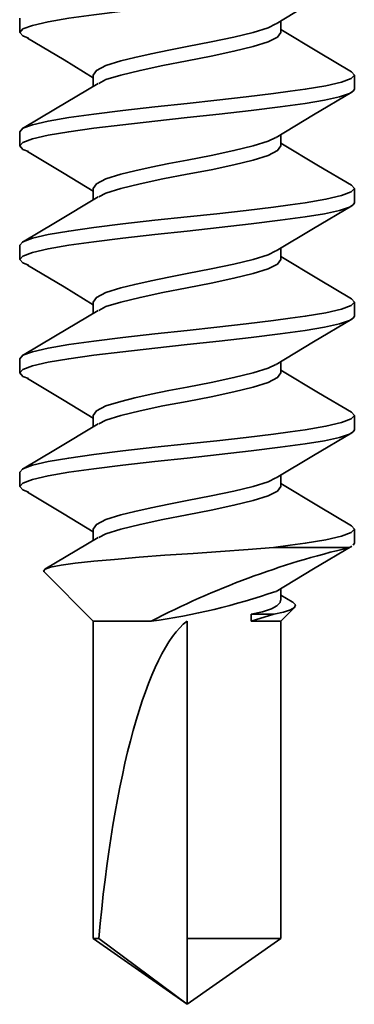
# Model space of a CAD drawing. Units: inches. Extents: x 166 to 2913, y -343 to 692.
# Drawn here: x 375 to 375, y 72 to 73 of the extents above; entities that cross this region are included whole.
import ezdxf

# ---------------------------------------------------------------- set-up
doc = ezdxf.new("R2010")
doc.units = ezdxf.units.IN
doc.header["$MEASUREMENT"] = 0
doc.layers.add('Z_DIE', color=4, linetype='Continuous', lineweight=35)

# ---------------------------------------------------------------- blocks, each defined once
blk = doc.blocks.new('#8-18_')
at = {"layer": 'Z_DIE'}
for p, q in [((1.02911, 0.082), (1.02217, 0.082)), ((1.08467, 0.082), (1.07773, 0.082)), ((1.14023, 0.082), (1.13328, 0.082)), ((1.19578, 0.082), (1.18884, 0.082)), ((1.25134, 0.082), (1.24439, 0.082)), ((1.25345, 0.07961), (1.25287, 0.08058)), ((1.25345, 0.07961), (1.25345, 0.0424)), ((1.28004, 0.05156), (1.27678, 0.04592)), ((1.28953, 0.04592), (1.2828, 0.05265)), ((1.00134, 0.04592), (0.99581, 0.04592)), ((1.0569, 0.04592), (1.05136, 0.04592)), ((1.11245, 0.04592), (1.10692, 0.04592)), ((1.16801, 0.04592), (1.16247, 0.04592)), ((1.22356, 0.04592), (1.21803, 0.04592)), ((1.27917, 0.04592), (1.27358, 0.04592)), ((1.44488, 0.04592), (1.28953, 0.04592)), ((1.28953, 0.03151), (1.28953, 0.04592)), ((1.47703, 0), (1.44488, 0.04592)), ((1.44488, 0.04592), (1.44488, 0)), ((1.28606, 0.04252), (1.28953, 0.03151)), ((1.28606, 0.03151), (1.28606, 0.04252)), ((1.28953, 0.03151), (1.28606, 0.03151)), ((1.44488, 0), (1.28953, 0)), ((1.44488, -0.04592), (1.47703, 0)), ((1.47703, 0), (1.44488, -0.04315)), ((1.47703, 0), (1.44488, 0)), ((1.28953, -0.04592), (1.28953, -0.01757)), ((1.44488, -0.04315), (1.44488, -0.04592)), ((1.02217, -0.04592), (1.0277, -0.04592)), ((1.07773, -0.04592), (1.08326, -0.04592)), ((1.13328, -0.04592), (1.13881, -0.04592)), ((1.18884, -0.04592), (1.19437, -0.04592)), ((1.2444, -0.04592), (1.24992, -0.04592)), ((1.26543, -0.07002), (1.28953, -0.04592)), ((1.28953, -0.04592), (1.44488, -0.04592)), ((0.99439, -0.082), (1.00134, -0.082)), ((1.04995, -0.082), (1.05689, -0.082)), ((1.1055, -0.082), (1.11245, -0.082)), ((1.16106, -0.082), (1.168, -0.082)), ((1.21661, -0.082), (1.22356, -0.082))]:
    blk.add_line(p, q, dxfattribs=at)
at = {"layer": 'Z_DIE', "flags": 128}
for points in [[(1.00407, -0.0777), (1.00302, -0.08045), (1.00134, -0.082), (0.99965, -0.08045), (0.99787, -0.07576), (0.99608, -0.06809), (0.9944, -0.05798), (0.99271, -0.04569), (0.99092, -0.03138), (0.98914, -0.01584), (0.98745, 0), (0.98577, 0.01584), (0.98398, 0.03138), (0.98219, 0.04569), (0.98051, 0.05798), (0.97896, 0.06736), (0.97732, 0.07472), (0.97567, 0.07961), (0.97459, 0.08141), (0.97356, 0.082), (0.97356, 0.082)], [(1.04995, -0.082), (1.04827, -0.08045), (1.04648, -0.07576), (1.04469, -0.06809), (1.04301, -0.05798), (1.04132, -0.04569), (1.03953, -0.03138), (1.03775, -0.01584), (1.03606, 0), (1.03452, 0.01457), (1.03288, 0.02894), (1.03123, 0.0424), (1.03015, 0.05062), (1.02912, 0.05798), (1.02743, 0.06809), (1.02565, 0.07576), (1.02386, 0.08045), (1.02217, 0.082), (1.02061, 0.08057)], [(1.05963, -0.0777), (1.05858, -0.08045), (1.0569, -0.082), (1.05521, -0.08045), (1.05342, -0.07576), (1.05164, -0.06809), (1.04995, -0.05798), (1.04827, -0.04569), (1.04648, -0.03138), (1.04469, -0.01584), (1.04301, 0), (1.04132, 0.01584), (1.03953, 0.03138), (1.03775, 0.04569), (1.03606, 0.05798), (1.03452, 0.06736), (1.03288, 0.07472), (1.03123, 0.07961), (1.03015, 0.08141), (1.02912, 0.082), (1.02911, 0.082)], [(1.1055, -0.082), (1.10382, -0.08045), (1.10203, -0.07576), (1.10025, -0.06809), (1.09856, -0.05798), (1.09688, -0.04569), (1.09509, -0.03138), (1.0933, -0.01584), (1.09162, 0), (1.09007, 0.01457), (1.08844, 0.02894), (1.08678, 0.0424), (1.0857, 0.05062), (1.08467, 0.05798), (1.08299, 0.06809), (1.0812, 0.07576), (1.07941, 0.08045), (1.07773, 0.082), (1.07616, 0.08057)], [(1.11518, -0.0777), (1.11414, -0.08045), (1.11245, -0.082), (1.11077, -0.08045), (1.10898, -0.07576), (1.10719, -0.06809), (1.10551, -0.05798), (1.10382, -0.04569), (1.10203, -0.03138), (1.10025, -0.01584), (1.09856, 0), (1.09688, 0.01584), (1.09509, 0.03138), (1.0933, 0.04569), (1.09162, 0.05798), (1.09007, 0.06736), (1.08844, 0.07472), (1.08678, 0.07961), (1.0857, 0.08141), (1.08467, 0.082), (1.08467, 0.082)], [(1.16106, -0.082), (1.15938, -0.08045), (1.15759, -0.07576), (1.1558, -0.06809), (1.15412, -0.05798), (1.15243, -0.04569), (1.15065, -0.03138), (1.14886, -0.01584), (1.14717, 0), (1.14563, 0.01457), (1.14399, 0.02894), (1.14234, 0.0424), (1.14126, 0.05062), (1.14023, 0.05798), (1.13854, 0.06809), (1.13676, 0.07576), (1.13497, 0.08045), (1.13328, 0.082), (1.13172, 0.08057)], [(1.17074, -0.0777), (1.16969, -0.08045), (1.16801, -0.082), (1.16632, -0.08045), (1.16453, -0.07576), (1.16275, -0.06809), (1.16106, -0.05798), (1.15938, -0.04569), (1.15759, -0.03138), (1.1558, -0.01584), (1.15412, 0), (1.15243, 0.01584), (1.15065, 0.03138), (1.14886, 0.04569), (1.14717, 0.05798), (1.14563, 0.06736), (1.14399, 0.07472), (1.14234, 0.07961), (1.14126, 0.08141), (1.14023, 0.082), (1.14023, 0.082)], [(1.21662, -0.082), (1.21493, -0.08045), (1.21315, -0.07576), (1.21136, -0.06809), (1.20967, -0.05798), (1.20799, -0.04569), (1.2062, -0.03138), (1.20441, -0.01584), (1.20273, 0), (1.20118, 0.01457), (1.19955, 0.02894), (1.19789, 0.0424), (1.19681, 0.05062), (1.19578, 0.05798), (1.1941, 0.06809), (1.19231, 0.07576), (1.19052, 0.08045), (1.18884, 0.082), (1.18728, 0.08057)], [(1.22629, -0.0777), (1.22525, -0.08045), (1.22356, -0.082), (1.22188, -0.08045), (1.22009, -0.07576), (1.2183, -0.06809), (1.21662, -0.05798), (1.21493, -0.04569), (1.21315, -0.03138), (1.21136, -0.01584), (1.20967, 0), (1.20799, 0.01584), (1.2062, 0.03138), (1.20441, 0.04569), (1.20273, 0.05798), (1.20118, 0.06736), (1.19955, 0.07472), (1.19789, 0.07961), (1.19681, 0.08141), (1.19578, 0.082), (1.19578, 0.082)], [(1.25345, 0.0424), (1.25237, 0.05062), (1.25134, 0.05798), (1.24965, 0.06809), (1.24787, 0.07576), (1.24608, 0.08045), (1.2444, 0.082), (1.24283, 0.08057)], [(1.25237, 0.08141), (1.25134, 0.082), (1.25134, 0.082)], [(0.99715, 0.04367), (0.98611, 0.06205), (0.97508, 0.08073)], [(1.02061, 0.08067), (1.01101, 0.06439), (0.99992, 0.04592)], [(1.05271, 0.04367), (1.04167, 0.06205), (1.03064, 0.08073)], [(1.07617, 0.08067), (1.06657, 0.06439), (1.05548, 0.04592)], [(1.10827, 0.04367), (1.09723, 0.06205), (1.08619, 0.08073)], [(1.13172, 0.08067), (1.12212, 0.06439), (1.11103, 0.04592)], [(1.16382, 0.04367), (1.15278, 0.06205), (1.14175, 0.08073)], [(1.18728, 0.08067), (1.17768, 0.06439), (1.16659, 0.04592)], [(1.21938, 0.04367), (1.20834, 0.06205), (1.19731, 0.08073)], [(1.24284, 0.08067), (1.23323, 0.06439), (1.22215, 0.04592)], [(1.27493, 0.04367), (1.26389, 0.06205), (1.25286, 0.08073)], [(1.28008, 0.05154), (1.28025, 0.05192), (1.28151, 0.05309), (1.28274, 0.0527), (1.28397, 0.05071), (1.28505, 0.04736), (1.28606, 0.04252)], [(1.02217, -0.04592), (1.0199, -0.04437), (1.0175, -0.03973), (1.01523, -0.03247), (1.01354, -0.02558), (1.01176, -0.01757), (1.00997, -0.00887), (1.00828, 0), (1.00601, 0.01182), (1.00361, 0.02302), (1.00134, 0.03247), (0.99907, 0.03973), (0.99712, 0.0435)], [(1.02629, -0.04329), (1.02445, -0.03973), (1.02217, -0.03247), (1.0199, -0.02302), (1.0175, -0.01182), (1.01523, 0), (1.01295, 0.01182), (1.01056, 0.02302), (1.00828, 0.03247), (1.00601, 0.03973), (1.00361, 0.04437), (1.00134, 0.04592)], [(1.07773, -0.04592), (1.07545, -0.04437), (1.07306, -0.03973), (1.07078, -0.03247), (1.0691, -0.02558), (1.06731, -0.01757), (1.06552, -0.00887), (1.06384, 0), (1.06157, 0.01182), (1.05917, 0.02302), (1.0569, 0.03247), (1.05462, 0.03973), (1.05268, 0.0435)], [(1.08184, -0.04329), (1.08, -0.03973), (1.07773, -0.03247), (1.07545, -0.02302), (1.07306, -0.01182), (1.07078, 0), (1.06851, 0.01182), (1.06611, 0.02302), (1.06384, 0.03247), (1.06157, 0.03973), (1.05917, 0.04437), (1.0569, 0.04592)], [(1.13328, -0.04592), (1.13101, -0.04437), (1.12861, -0.03973), (1.12634, -0.03247), (1.12465, -0.02558), (1.12287, -0.01757), (1.12108, -0.00887), (1.1194, 0), (1.11712, 0.01182), (1.11473, 0.02302), (1.11245, 0.03247), (1.11018, 0.03973), (1.10823, 0.0435)], [(1.1374, -0.04329), (1.13556, -0.03973), (1.13328, -0.03247), (1.13101, -0.02302), (1.12861, -0.01182), (1.12634, 0), (1.12407, 0.01182), (1.12167, 0.02302), (1.1194, 0.03247), (1.11712, 0.03973), (1.11473, 0.04437), (1.11245, 0.04592)], [(1.18884, -0.04592), (1.18657, -0.04437), (1.18417, -0.03973), (1.1819, -0.03247), (1.18021, -0.02558), (1.17842, -0.01757), (1.17664, -0.00887), (1.17495, 0), (1.17268, 0.01182), (1.17028, 0.02302), (1.16801, 0.03247), (1.16573, 0.03973), (1.16379, 0.0435)], [(1.19295, -0.04329), (1.19111, -0.03973), (1.18884, -0.03247), (1.18657, -0.02302), (1.18417, -0.01182), (1.1819, 0), (1.17962, 0.01182), (1.17723, 0.02302), (1.17495, 0.03247), (1.17268, 0.03973), (1.17028, 0.04437), (1.16801, 0.04592)], [(1.2444, -0.04592), (1.24212, -0.04437), (1.23973, -0.03973), (1.23745, -0.03247), (1.23577, -0.02558), (1.23398, -0.01757), (1.23219, -0.00887), (1.23051, 0), (1.22823, 0.01182), (1.22584, 0.02302), (1.22356, 0.03247), (1.22129, 0.03973), (1.21934, 0.0435)], [(1.24851, -0.04329), (1.24667, -0.03973), (1.2444, -0.03247), (1.24212, -0.02302), (1.23973, -0.01182), (1.23745, 0), (1.23518, 0.01182), (1.23278, 0.02302), (1.23051, 0.03247), (1.22823, 0.03973), (1.22584, 0.04437), (1.22356, 0.04592)], [(1.28606, 0.03151), (1.2849, 0.03697), (1.28347, 0.04134), (1.28201, 0.04407), (1.28037, 0.04561), (1.27917, 0.04578)], [(1.25345, 0.0424), (1.2544, 0.02994), (1.25538, 0.01641), (1.25631, 0.00296), (1.25727, -0.01082), (1.25823, -0.02343), (1.25925, -0.03555), (1.2602, -0.04574), (1.26115, -0.05475), (1.2621, -0.06171), (1.26312, -0.06684), (1.26408, -0.06957), (1.26505, -0.07031), (1.26532, -0.06991)], [(1.00406, -0.07809), (1.01482, -0.06012), (1.02352, -0.04592)], [(1.02625, -0.0435), (1.03879, -0.06439), (1.04839, -0.08067)], [(1.05962, -0.07809), (1.07038, -0.06012), (1.07907, -0.04592)], [(1.0818, -0.0435), (1.09434, -0.06439), (1.10395, -0.08067)], [(1.11517, -0.07809), (1.12593, -0.06012), (1.13463, -0.04592)], [(1.13736, -0.0435), (1.1499, -0.06439), (1.1595, -0.08067)], [(1.17073, -0.07809), (1.18149, -0.06012), (1.19018, -0.04592)], [(1.19292, -0.0435), (1.20546, -0.06439), (1.21506, -0.08067)], [(1.22628, -0.07809), (1.23705, -0.06012), (1.24574, -0.04592)], [(1.24847, -0.0435), (1.26101, -0.06439), (1.2641, -0.06963)]]:
    blk.add_lwpolyline(points, dxfattribs=at)
at = {"layer": 'Z_DIE'}
for centre, radius, start, end in [((1.66362, 0.17662), 0.42149, 193.3066, 207.4341), ((0.96975, -0.06193), 0.32285, 7.8969, 19.059)]:
    blk.add_arc(centre, radius, start, end, dxfattribs=at)
blk.add_ellipse((1.47703, 0), major_axis=(-0.19055, 0.00869), ratio=0.236606, start_param=0.190369, end_param=1.412061, dxfattribs=at)

msp = doc.modelspace()

# ---------------------------------------------------------------- block references
at = {"rotation": 270}
msp.add_blockref('#8-18_', (374.97314, 73.95106), dxfattribs=at)

doc.saveas('drawing.dxf')
